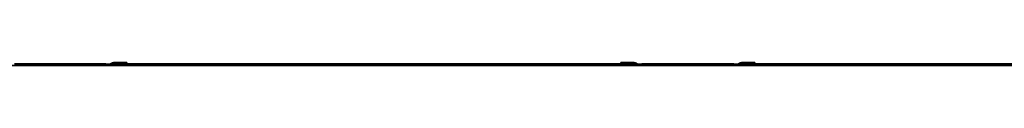
# Model space of a CAD drawing. Units: millimetres. Extents: x 404 to 7444, y 3968 to 5094.
# Drawn here: x 4803 to 5195, y 4485 to 4486 of the extents above; entities that cross this region are included whole.
import ezdxf

# ---------------------------------------------------------------- set-up
doc = ezdxf.new("R2010")
doc.units = ezdxf.units.MM
doc.layers.add('Visible Edges(DIN)', color=7, linetype='Continuous', lineweight=35)

msp = doc.modelspace()

# ---------------------------------------------------------------- linework, layer by layer
at = {"layer": 'Visible Edges(DIN)'}
for p, q in [((1443.76, 4484.75), (7443.76, 4484.75)), ((4800.76, 4485.41), (4836.76, 4485.41)), ((4842.01, 4485.23), (4837.76, 4485.23)), ((4840.26, 4485.84), (4840.26, 4485.23)), ((4840.26, 4485.84), (4843.96, 4485.84)), ((4843.96, 4485.84), (4840.26, 4485.84)), ((4843.59, 4485.41), (5043.93, 4485.41)), ((4845.46, 4485.41), (4845.46, 4485.84)), ((4845.46, 4485.84), (4845.46, 4485.84)), ((5042.07, 4485.41), (5042.07, 4485.84)), ((5042.07, 4485.84), (5042.07, 4485.84)), ((5043.57, 4485.84), (5047.26, 4485.84)), ((5049.76, 4485.23), (5045.51, 4485.23)), ((5047.26, 4485.23), (5047.26, 4485.84)), ((5050.76, 4485.41), (5086.76, 4485.41)), ((5092.01, 4485.23), (5087.76, 4485.23)), ((5090.26, 4485.84), (5090.26, 4485.23)), ((5093.96, 4485.84), (5090.26, 4485.84)), ((5093.59, 4485.41), (5293.93, 4485.41)), ((5095.46, 4485.84), (5095.46, 4485.84)), ((5095.46, 4485.41), (5095.46, 4485.84))]:
    msp.add_line(p, q, dxfattribs=at)
for centre, major_axis, start_param, end_param in [((4842.46, 4485.84), (3, 0), 5.235875, 6.283229), ((4842.46, 4485.84), (3, 0), 0.000044, 1.047085), ((5045.07, 4485.84), (-3, 0), 5.2361, 6.283141), ((5092.46, 4485.84), (3, 0), 0.000044, 1.047085)]:
    msp.add_ellipse(centre, major_axis=major_axis, ratio=0.000044, start_param=start_param, end_param=end_param, dxfattribs=at)
for points, knots in [([(4837.76, 4485.23), (4837.64, 4485.23), (4837.5, 4485.24), (4837.26, 4485.28), (4837.14, 4485.3), (4836.97, 4485.34), (4836.89, 4485.37), (4836.79, 4485.4), (4836.76, 4485.41), (4836.76, 4485.41)], [0, 0, 0, 0, 0.0379938, 0.0379938, 0.0759876, 0.0759876, 0.1139638, 0.1139638, 0.15194, 0.15194, 0.15194, 0.15194]), ([(4838.73, 4485.23), (4838.79, 4485.29), (4838.92, 4485.41), (4839.29, 4485.62), (4839.47, 4485.71), (4839.72, 4485.77)], [0.00312566, 0.00312566, 0.00312566, 0.00312566, 0.02643412, 0.02643412, 0.03931293, 0.03931293, 0.03931293, 0.03931293]), ([(4839.72, 4485.77), (4839.47, 4485.71), (4839.29, 4485.62), (4838.92, 4485.41), (4838.79, 4485.29), (4838.73, 4485.23)], [0, 0, 0, 0, 0.0836388, 0.0836388, 0.2350725, 0.2350725, 0.2350725, 0.2350725]), ([(4839.72, 4485.77), (4839.81, 4485.79), (4839.9, 4485.81), (4840.08, 4485.83), (4840.17, 4485.84), (4840.26, 4485.84)], [0, 0, 0, 0, 0.02894455, 0.02894455, 0.0578891, 0.0578891, 0.0578891, 0.0578891]), ([(4840.26, 4485.84), (4840.17, 4485.84), (4840.08, 4485.83), (4839.9, 4485.81), (4839.81, 4485.79), (4839.72, 4485.77)], [0, 0, 0, 0, 0.02901907, 0.02901907, 0.05803813, 0.05803813, 0.05803813, 0.05803813]), ([(4843.59, 4485.41), (4843.51, 4485.41), (4843.39, 4485.39), (4843.1, 4485.34), (4842.91, 4485.31), (4842.47, 4485.25), (4842.24, 4485.23), (4842.01, 4485.23)], [-0.1907468, -0.1907468, -0.1907468, -0.1907468, -0.1342042, -0.1342042, -0.0671021, -0.0671021, 0, 0, 0, 0]), ([(5045.51, 4485.23), (5045.29, 4485.23), (5045.05, 4485.25), (5044.62, 4485.31), (5044.42, 4485.34), (5044.13, 4485.39), (5044.02, 4485.41), (5043.93, 4485.41)], [0, 0, 0, 0, 0.0671021, 0.0671021, 0.1342042, 0.1342042, 0.1907468, 0.1907468, 0.1907468, 0.1907468]), ([(5047.26, 4485.84), (5047.35, 4485.84), (5047.44, 4485.83), (5047.62, 4485.81), (5047.71, 4485.79), (5047.8, 4485.77)], [0, 0, 0, 0, 0.02901907, 0.02901907, 0.05803813, 0.05803813, 0.05803813, 0.05803813]), ([(5047.8, 4485.77), (5048.06, 4485.71), (5048.24, 4485.62), (5048.6, 4485.41), (5048.74, 4485.29), (5048.79, 4485.23)], [0, 0, 0, 0, 0.0836388, 0.0836388, 0.2350725, 0.2350725, 0.2350725, 0.2350725]), ([(5050.76, 4485.41), (5050.76, 4485.41), (5050.74, 4485.4), (5050.63, 4485.37), (5050.56, 4485.34), (5050.38, 4485.3), (5050.27, 4485.28), (5050.02, 4485.24), (5049.89, 4485.23), (5049.76, 4485.23)], [-0.15194, -0.15194, -0.15194, -0.15194, -0.1139638, -0.1139638, -0.0759876, -0.0759876, -0.0379938, -0.0379938, 0, 0, 0, 0]), ([(5087.76, 4485.23), (5087.64, 4485.23), (5087.5, 4485.24), (5087.26, 4485.28), (5087.14, 4485.3), (5086.97, 4485.34), (5086.89, 4485.37), (5086.79, 4485.4), (5086.76, 4485.41), (5086.76, 4485.41)], [0, 0, 0, 0, 0.0379938, 0.0379938, 0.0759876, 0.0759876, 0.1139638, 0.1139638, 0.15194, 0.15194, 0.15194, 0.15194]), ([(5088.73, 4485.23), (5088.79, 4485.29), (5088.92, 4485.41), (5089.29, 4485.62), (5089.47, 4485.71), (5089.72, 4485.77)], [0.00310735, 0.00310735, 0.00310735, 0.00310735, 0.02644426, 0.02644426, 0.03933353, 0.03933353, 0.03933353, 0.03933353]), ([(5089.72, 4485.77), (5089.81, 4485.79), (5089.9, 4485.81), (5090.08, 4485.83), (5090.17, 4485.84), (5090.26, 4485.84)], [0, 0, 0, 0, 0.02901907, 0.02901907, 0.05803813, 0.05803813, 0.05803813, 0.05803813]), ([(5093.59, 4485.41), (5093.51, 4485.41), (5093.39, 4485.39), (5093.1, 4485.34), (5092.91, 4485.31), (5092.47, 4485.25), (5092.24, 4485.23), (5092.01, 4485.23)], [-0.1907468, -0.1907468, -0.1907468, -0.1907468, -0.1342042, -0.1342042, -0.0671021, -0.0671021, 0, 0, 0, 0])]:
    msp.add_open_spline(points, degree=3, knots=knots, dxfattribs=at)

doc.saveas('drawing.dxf')
